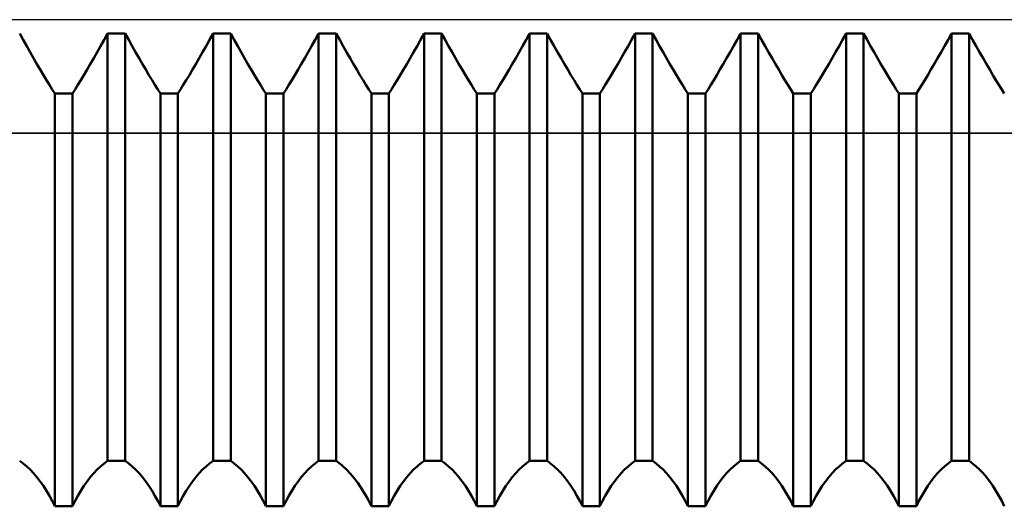
# Model space of a CAD drawing. Units: millimetres. Extents: x -27 to 125, y -33 to 40.
# Drawn here: x 79 to 88, y 1 to 5 of the extents above; entities that cross this region are included whole.
import ezdxf

# ---------------------------------------------------------------- set-up
doc = ezdxf.new("R2010")
doc.units = ezdxf.units.MM
doc.header["$LTSCALE"] = 4.3
for name, color, linetype in [('1', 4, 'CONTINUOUS'), ('CUT', 1, 'CONTINUOUS'), ('NOCUT', 7, 'CONTINUOUS')]:
    doc.layers.add(name, color=color, linetype=linetype)

msp = doc.modelspace()

# ---------------------------------------------------------------- linework, layer by layer
at = {"layer": '1', "color": 4, "linetype": 'CONTINUOUS', "lineweight": 50}
for p, q in [((79.1056, 4.6903), (79.0755, 4.7445)), ((79.0755, 4.7445), (79.0755, 4.7445)), ((79.0755, 4.7445), (79.0755, 4.7445)), ((79.0756, 4.7445), (79.0755, 4.7445)), ((79.0756, 4.7445), (79.0756, 4.7445)), ((79.8014, 4.6903), (79.8315, 4.7445)), ((79.8014, 4.6903), (79.8315, 4.7445)), ((79.8315, 4.7444), (79.9825, 4.7444)), ((79.8315, 1.0718), (79.8315, 4.7444)), ((80.0126, 4.6903), (79.9825, 4.7445)), ((79.9825, 1.0718), (79.9825, 4.7444)), ((80.7084, 4.6903), (80.7385, 4.7445)), ((80.7084, 4.6903), (80.7385, 4.7445)), ((80.7385, 4.7444), (80.8895, 4.7444)), ((80.7385, 1.0718), (80.7385, 4.7444)), ((80.9196, 4.6903), (80.8895, 4.7445)), ((80.8895, 1.0718), (80.8895, 4.7444)), ((81.6154, 4.6903), (81.6455, 4.7445)), ((81.6154, 4.6903), (81.6455, 4.7445)), ((81.6455, 4.7444), (81.7965, 4.7444)), ((81.6455, 1.0718), (81.6455, 4.7444)), ((81.8266, 4.6903), (81.7965, 4.7445)), ((81.7965, 1.0718), (81.7965, 4.7444)), ((82.5224, 4.6903), (82.5525, 4.7445)), ((82.5224, 4.6903), (82.5525, 4.7445)), ((82.5525, 4.7444), (82.7035, 4.7444)), ((82.5525, 1.0718), (82.5525, 4.7444)), ((82.7336, 4.6903), (82.7035, 4.7445)), ((82.7035, 1.0718), (82.7035, 4.7444)), ((83.4294, 4.6903), (83.4595, 4.7445)), ((83.4294, 4.6903), (83.4595, 4.7445)), ((83.4595, 4.7444), (83.6105, 4.7444)), ((83.4595, 1.0718), (83.4595, 4.7444)), ((83.6406, 4.6903), (83.6105, 4.7445)), ((83.6105, 1.0718), (83.6105, 4.7444)), ((84.3364, 4.6903), (84.3665, 4.7445)), ((84.3364, 4.6903), (84.3665, 4.7445)), ((84.3665, 4.7444), (84.5175, 4.7444)), ((84.3665, 1.0718), (84.3665, 4.7444)), ((84.5476, 4.6903), (84.5175, 4.7445)), ((84.5175, 1.0718), (84.5175, 4.7444)), ((85.2434, 4.6903), (85.2735, 4.7445)), ((85.2434, 4.6903), (85.2735, 4.7445)), ((85.2735, 4.7444), (85.4245, 4.7444)), ((85.2735, 1.0718), (85.2735, 4.7444)), ((85.4546, 4.6903), (85.4245, 4.7445)), ((85.4245, 1.0718), (85.4245, 4.7444)), ((86.1504, 4.6903), (86.1805, 4.7445)), ((86.1504, 4.6903), (86.1805, 4.7445)), ((86.1805, 4.7444), (86.3315, 4.7444)), ((86.1805, 1.0718), (86.1805, 4.7444)), ((86.3616, 4.6903), (86.3315, 4.7445)), ((86.3315, 1.0718), (86.3315, 4.7444)), ((87.0574, 4.6903), (87.0875, 4.7445)), ((87.0574, 4.6903), (87.0875, 4.7445)), ((87.0875, 4.7444), (87.2385, 4.7444)), ((87.0875, 1.0718), (87.0875, 4.7444)), ((87.2686, 4.6903), (87.2385, 4.7445)), ((87.2385, 1.0718), (87.2385, 4.7444)), ((79.1357, 4.6367), (79.1056, 4.6903)), ((79.7713, 4.6367), (79.8014, 4.6903)), ((79.7713, 4.6367), (79.8014, 4.6903)), ((80.0427, 4.6367), (80.0126, 4.6903)), ((80.6783, 4.6367), (80.7084, 4.6903)), ((80.6783, 4.6367), (80.7084, 4.6903)), ((80.9497, 4.6367), (80.9196, 4.6903)), ((81.5853, 4.6367), (81.6154, 4.6903)), ((81.5853, 4.6367), (81.6154, 4.6903)), ((81.8567, 4.6367), (81.8266, 4.6903)), ((82.4923, 4.6367), (82.5224, 4.6903)), ((82.4923, 4.6367), (82.5224, 4.6903)), ((82.7637, 4.6367), (82.7336, 4.6903)), ((83.3993, 4.6367), (83.4294, 4.6903)), ((83.3993, 4.6367), (83.4294, 4.6903)), ((83.6707, 4.6367), (83.6406, 4.6903)), ((84.3063, 4.6367), (84.3364, 4.6903)), ((84.3063, 4.6367), (84.3364, 4.6903)), ((84.5777, 4.6367), (84.5476, 4.6903)), ((85.2133, 4.6367), (85.2434, 4.6903)), ((85.2133, 4.6367), (85.2434, 4.6903)), ((85.4847, 4.6367), (85.4546, 4.6903)), ((86.1203, 4.6367), (86.1504, 4.6903)), ((86.1203, 4.6367), (86.1504, 4.6903)), ((86.3917, 4.6367), (86.3616, 4.6903)), ((87.0273, 4.6367), (87.0574, 4.6903)), ((87.0273, 4.6367), (87.0574, 4.6903)), ((87.2987, 4.6367), (87.2686, 4.6903)), ((79.1656, 4.584), (79.1357, 4.6367)), ((79.1952, 4.5325), (79.1656, 4.584)), ((79.7118, 4.5325), (79.7414, 4.584)), ((79.7118, 4.5325), (79.7414, 4.584)), ((79.7414, 4.584), (79.7713, 4.6367)), ((79.7414, 4.584), (79.7713, 4.6367)), ((80.0726, 4.584), (80.0427, 4.6367)), ((80.1021, 4.5325), (80.0726, 4.584)), ((80.6188, 4.5325), (80.6484, 4.584)), ((80.6188, 4.5325), (80.6484, 4.584)), ((80.6484, 4.584), (80.6783, 4.6367)), ((80.6484, 4.584), (80.6783, 4.6367)), ((80.9796, 4.584), (80.9497, 4.6367)), ((81.0092, 4.5325), (80.9796, 4.584)), ((81.5258, 4.5325), (81.5554, 4.584)), ((81.5258, 4.5325), (81.5554, 4.584)), ((81.5554, 4.584), (81.5853, 4.6367)), ((81.5554, 4.584), (81.5853, 4.6367)), ((81.8866, 4.584), (81.8567, 4.6367)), ((81.9162, 4.5325), (81.8866, 4.584)), ((82.4328, 4.5325), (82.4624, 4.584)), ((82.4328, 4.5325), (82.4624, 4.584)), ((82.4624, 4.584), (82.4923, 4.6367)), ((82.4624, 4.584), (82.4923, 4.6367)), ((82.7936, 4.584), (82.7637, 4.6367)), ((82.8232, 4.5325), (82.7936, 4.584)), ((83.3398, 4.5325), (83.3694, 4.584)), ((83.3398, 4.5325), (83.3694, 4.584)), ((83.3694, 4.584), (83.3993, 4.6367)), ((83.3694, 4.584), (83.3993, 4.6367)), ((83.7006, 4.584), (83.6707, 4.6367)), ((83.7302, 4.5325), (83.7006, 4.584)), ((84.2468, 4.5325), (84.2764, 4.584)), ((84.2468, 4.5325), (84.2764, 4.584)), ((84.2764, 4.584), (84.3063, 4.6367)), ((84.2764, 4.584), (84.3063, 4.6367)), ((84.6076, 4.584), (84.5777, 4.6367)), ((84.6372, 4.5325), (84.6076, 4.584)), ((85.1538, 4.5325), (85.1834, 4.584)), ((85.1538, 4.5325), (85.1834, 4.584)), ((85.1834, 4.584), (85.2133, 4.6367)), ((85.1834, 4.584), (85.2133, 4.6367)), ((85.5146, 4.584), (85.4847, 4.6367)), ((85.5442, 4.5325), (85.5146, 4.584)), ((86.0608, 4.5325), (86.0904, 4.584)), ((86.0608, 4.5325), (86.0904, 4.584)), ((86.0904, 4.584), (86.1203, 4.6367)), ((86.0904, 4.584), (86.1203, 4.6367)), ((86.4216, 4.584), (86.3917, 4.6367)), ((86.4512, 4.5325), (86.4216, 4.584)), ((86.9678, 4.5325), (86.9974, 4.584)), ((86.9678, 4.5325), (86.9974, 4.584)), ((86.9974, 4.584), (87.0273, 4.6367)), ((86.9974, 4.584), (87.0273, 4.6367)), ((87.3286, 4.584), (87.2987, 4.6367)), ((87.3582, 4.5325), (87.3286, 4.584)), ((79.2242, 4.4827), (79.1952, 4.5325)), ((79.6828, 4.4827), (79.7118, 4.5325)), ((79.6828, 4.4827), (79.7118, 4.5325)), ((80.1312, 4.4827), (80.1021, 4.5325)), ((80.5898, 4.4827), (80.6188, 4.5325)), ((80.5898, 4.4827), (80.6188, 4.5325)), ((81.0382, 4.4827), (81.0092, 4.5325)), ((81.4968, 4.4827), (81.5258, 4.5325)), ((81.4968, 4.4827), (81.5258, 4.5325)), ((81.9452, 4.4827), (81.9162, 4.5325)), ((82.4038, 4.4827), (82.4328, 4.5325)), ((82.4038, 4.4827), (82.4328, 4.5325)), ((82.8522, 4.4827), (82.8232, 4.5325)), ((83.3108, 4.4827), (83.3398, 4.5325)), ((83.3108, 4.4827), (83.3398, 4.5325)), ((83.7592, 4.4827), (83.7302, 4.5325)), ((84.2178, 4.4827), (84.2468, 4.5325)), ((84.2178, 4.4827), (84.2468, 4.5325)), ((84.6662, 4.4827), (84.6372, 4.5325)), ((85.1248, 4.4827), (85.1538, 4.5325)), ((85.1248, 4.4827), (85.1538, 4.5325)), ((85.5732, 4.4827), (85.5442, 4.5325)), ((86.0318, 4.4827), (86.0608, 4.5325)), ((86.0318, 4.4827), (86.0608, 4.5325)), ((86.4802, 4.4827), (86.4512, 4.5325)), ((86.9388, 4.4827), (86.9678, 4.5325)), ((86.9388, 4.4827), (86.9678, 4.5325)), ((87.3872, 4.4827), (87.3582, 4.5325)), ((79.2525, 4.4346), (79.2242, 4.4827)), ((79.2799, 4.3886), (79.2525, 4.4346)), ((79.6271, 4.3886), (79.6545, 4.4346)), ((79.6271, 4.3886), (79.6545, 4.4346)), ((79.6545, 4.4346), (79.6828, 4.4827)), ((79.6545, 4.4346), (79.6828, 4.4827)), ((80.1595, 4.4346), (80.1312, 4.4827)), ((80.1869, 4.3886), (80.1595, 4.4346)), ((80.5341, 4.3886), (80.5615, 4.4346)), ((80.5341, 4.3886), (80.5615, 4.4346)), ((80.5615, 4.4346), (80.5898, 4.4827)), ((80.5615, 4.4346), (80.5898, 4.4827)), ((81.0665, 4.4346), (81.0382, 4.4827)), ((81.0939, 4.3886), (81.0665, 4.4346)), ((81.4411, 4.3886), (81.4685, 4.4346)), ((81.4411, 4.3886), (81.4685, 4.4346)), ((81.4685, 4.4346), (81.4968, 4.4827)), ((81.4685, 4.4346), (81.4968, 4.4827)), ((81.9735, 4.4346), (81.9452, 4.4827)), ((82.0009, 4.3886), (81.9735, 4.4346)), ((82.3481, 4.3886), (82.3755, 4.4346)), ((82.3481, 4.3886), (82.3755, 4.4346)), ((82.3755, 4.4346), (82.4038, 4.4827)), ((82.3755, 4.4346), (82.4038, 4.4827)), ((82.8805, 4.4346), (82.8522, 4.4827)), ((82.9079, 4.3886), (82.8805, 4.4346)), ((83.2551, 4.3886), (83.2825, 4.4346)), ((83.2551, 4.3886), (83.2825, 4.4346)), ((83.2825, 4.4346), (83.3108, 4.4827)), ((83.2825, 4.4346), (83.3108, 4.4827)), ((83.7875, 4.4346), (83.7592, 4.4827)), ((83.8149, 4.3886), (83.7875, 4.4346)), ((84.1621, 4.3886), (84.1895, 4.4346)), ((84.1621, 4.3886), (84.1895, 4.4346)), ((84.1895, 4.4346), (84.2178, 4.4827)), ((84.1895, 4.4346), (84.2178, 4.4827)), ((84.6945, 4.4346), (84.6662, 4.4827)), ((84.7219, 4.3886), (84.6945, 4.4346)), ((85.0691, 4.3886), (85.0965, 4.4346)), ((85.0691, 4.3886), (85.0965, 4.4346)), ((85.0965, 4.4346), (85.1248, 4.4827)), ((85.0965, 4.4346), (85.1248, 4.4827)), ((85.6015, 4.4346), (85.5732, 4.4827)), ((85.6289, 4.3886), (85.6015, 4.4346)), ((85.9761, 4.3886), (86.0035, 4.4346)), ((85.9761, 4.3886), (86.0035, 4.4346)), ((86.0035, 4.4346), (86.0318, 4.4827)), ((86.0035, 4.4346), (86.0318, 4.4827)), ((86.5085, 4.4346), (86.4802, 4.4827)), ((86.5359, 4.3886), (86.5085, 4.4346)), ((86.8831, 4.3886), (86.9105, 4.4346)), ((86.8831, 4.3886), (86.9105, 4.4346)), ((86.9105, 4.4346), (86.9388, 4.4827)), ((86.9105, 4.4346), (86.9388, 4.4827)), ((87.4155, 4.4346), (87.3872, 4.4827)), ((87.4429, 4.3886), (87.4155, 4.4346)), ((79.3064, 4.3448), (79.2799, 4.3886)), ((79.3316, 4.3033), (79.3064, 4.3448)), ((79.5754, 4.3033), (79.6006, 4.3448)), ((79.5754, 4.3033), (79.6006, 4.3448)), ((79.6006, 4.3448), (79.6271, 4.3886)), ((79.6006, 4.3448), (79.6271, 4.3886)), ((80.2134, 4.3448), (80.1869, 4.3886)), ((80.2386, 4.3033), (80.2134, 4.3448)), ((80.4824, 4.3033), (80.5076, 4.3448)), ((80.4824, 4.3033), (80.5076, 4.3448)), ((80.5076, 4.3448), (80.5341, 4.3886)), ((80.5076, 4.3448), (80.5341, 4.3886)), ((81.1204, 4.3448), (81.0939, 4.3886)), ((81.1456, 4.3033), (81.1204, 4.3448)), ((81.3894, 4.3033), (81.4146, 4.3448)), ((81.3894, 4.3033), (81.4146, 4.3448)), ((81.4146, 4.3448), (81.4411, 4.3886)), ((81.4146, 4.3448), (81.4411, 4.3886)), ((82.0274, 4.3448), (82.0009, 4.3886)), ((82.0526, 4.3033), (82.0274, 4.3448)), ((82.2964, 4.3033), (82.3216, 4.3448)), ((82.2964, 4.3033), (82.3216, 4.3448)), ((82.3216, 4.3448), (82.3481, 4.3886)), ((82.3216, 4.3448), (82.3481, 4.3886)), ((82.9344, 4.3448), (82.9079, 4.3886)), ((82.9596, 4.3033), (82.9344, 4.3448)), ((83.2034, 4.3033), (83.2286, 4.3448)), ((83.2034, 4.3033), (83.2286, 4.3448)), ((83.2286, 4.3448), (83.2551, 4.3886)), ((83.2286, 4.3448), (83.2551, 4.3886)), ((83.8414, 4.3448), (83.8149, 4.3886)), ((83.8666, 4.3033), (83.8414, 4.3448)), ((84.1104, 4.3033), (84.1356, 4.3448)), ((84.1104, 4.3033), (84.1356, 4.3448)), ((84.1356, 4.3448), (84.1621, 4.3886)), ((84.1356, 4.3448), (84.1621, 4.3886)), ((84.7484, 4.3448), (84.7219, 4.3886)), ((84.7736, 4.3033), (84.7484, 4.3448)), ((85.0174, 4.3033), (85.0426, 4.3448)), ((85.0174, 4.3033), (85.0426, 4.3448)), ((85.0426, 4.3448), (85.0691, 4.3886)), ((85.0426, 4.3448), (85.0691, 4.3886)), ((85.6554, 4.3448), (85.6289, 4.3886)), ((85.6806, 4.3033), (85.6554, 4.3448)), ((85.9244, 4.3033), (85.9496, 4.3448)), ((85.9244, 4.3033), (85.9496, 4.3448)), ((85.9496, 4.3448), (85.9761, 4.3886)), ((85.9496, 4.3448), (85.9761, 4.3886)), ((86.5624, 4.3448), (86.5359, 4.3886)), ((86.5876, 4.3033), (86.5624, 4.3448)), ((86.8314, 4.3033), (86.8566, 4.3448)), ((86.8314, 4.3033), (86.8566, 4.3448)), ((86.8566, 4.3448), (86.8831, 4.3886)), ((86.8566, 4.3448), (86.8831, 4.3886)), ((87.4694, 4.3448), (87.4429, 4.3886)), ((87.4946, 4.3033), (87.4694, 4.3448)), ((79.3555, 4.2645), (79.3316, 4.3033)), ((79.378, 4.2285), (79.3555, 4.2645)), ((79.529, 4.2285), (79.5515, 4.2645)), ((79.529, 4.2285), (79.5515, 4.2645)), ((79.5515, 4.2645), (79.5754, 4.3033)), ((79.5515, 4.2645), (79.5754, 4.3033)), ((80.2625, 4.2645), (80.2386, 4.3033)), ((80.285, 4.2285), (80.2625, 4.2645)), ((80.436, 4.2285), (80.4585, 4.2645)), ((80.436, 4.2285), (80.4585, 4.2645)), ((80.4585, 4.2645), (80.4824, 4.3033)), ((80.4585, 4.2645), (80.4824, 4.3033)), ((81.1695, 4.2645), (81.1456, 4.3033)), ((81.192, 4.2285), (81.1695, 4.2645)), ((81.343, 4.2285), (81.3655, 4.2645)), ((81.343, 4.2285), (81.3655, 4.2645)), ((81.3655, 4.2645), (81.3894, 4.3033)), ((81.3655, 4.2645), (81.3894, 4.3033)), ((82.0765, 4.2645), (82.0526, 4.3033)), ((82.099, 4.2285), (82.0765, 4.2645)), ((82.25, 4.2285), (82.2725, 4.2645)), ((82.25, 4.2285), (82.2725, 4.2645)), ((82.2725, 4.2645), (82.2964, 4.3033)), ((82.2725, 4.2645), (82.2964, 4.3033)), ((82.9835, 4.2645), (82.9596, 4.3033)), ((83.006, 4.2285), (82.9835, 4.2645)), ((83.157, 4.2285), (83.1795, 4.2645)), ((83.157, 4.2285), (83.1795, 4.2645)), ((83.1795, 4.2645), (83.2034, 4.3033)), ((83.1795, 4.2645), (83.2034, 4.3033)), ((83.8905, 4.2645), (83.8666, 4.3033)), ((83.913, 4.2285), (83.8905, 4.2645)), ((84.064, 4.2285), (84.0865, 4.2645)), ((84.064, 4.2285), (84.0865, 4.2645)), ((84.0865, 4.2645), (84.1104, 4.3033)), ((84.0865, 4.2645), (84.1104, 4.3033)), ((84.7975, 4.2645), (84.7736, 4.3033)), ((84.82, 4.2285), (84.7975, 4.2645)), ((84.971, 4.2285), (84.9935, 4.2645)), ((84.971, 4.2285), (84.9935, 4.2645)), ((84.9935, 4.2645), (85.0174, 4.3033)), ((84.9935, 4.2645), (85.0174, 4.3033)), ((85.7045, 4.2645), (85.6806, 4.3033)), ((85.727, 4.2285), (85.7045, 4.2645)), ((85.878, 4.2285), (85.9005, 4.2645)), ((85.878, 4.2285), (85.9005, 4.2645)), ((85.9005, 4.2645), (85.9244, 4.3033)), ((85.9005, 4.2645), (85.9244, 4.3033)), ((86.6115, 4.2645), (86.5876, 4.3033)), ((86.634, 4.2285), (86.6115, 4.2645)), ((86.785, 4.2285), (86.8075, 4.2645)), ((86.785, 4.2285), (86.8075, 4.2645)), ((86.8075, 4.2645), (86.8314, 4.3033)), ((86.8075, 4.2645), (86.8314, 4.3033)), ((87.5185, 4.2645), (87.4946, 4.3033)), ((87.541, 4.2285), (87.5185, 4.2645)), ((79.378, 4.2285), (79.529, 4.2285)), ((79.378, 0.6811), (79.378, 4.2285)), ((79.529, 0.6811), (79.529, 4.2285)), ((80.285, 4.2285), (80.436, 4.2285)), ((80.285, 0.6811), (80.285, 4.2285)), ((80.436, 0.6811), (80.436, 4.2285)), ((81.192, 4.2285), (81.343, 4.2285)), ((81.192, 0.6811), (81.192, 4.2285)), ((81.343, 0.6811), (81.343, 4.2285)), ((82.099, 4.2285), (82.25, 4.2285)), ((82.099, 0.6811), (82.099, 4.2285)), ((82.25, 0.6811), (82.25, 4.2285)), ((83.006, 4.2285), (83.157, 4.2285)), ((83.006, 0.6811), (83.006, 4.2285)), ((83.157, 0.6811), (83.157, 4.2285)), ((83.913, 4.2285), (84.064, 4.2285)), ((83.913, 0.6811), (83.913, 4.2285)), ((84.064, 0.6811), (84.064, 4.2285)), ((84.82, 4.2285), (84.971, 4.2285)), ((84.82, 0.6811), (84.82, 4.2285)), ((84.971, 0.6811), (84.971, 4.2285)), ((85.727, 4.2285), (85.878, 4.2285)), ((85.727, 0.6811), (85.727, 4.2285)), ((85.878, 0.6811), (85.878, 4.2285)), ((86.634, 4.2285), (86.785, 4.2285)), ((86.634, 0.6811), (86.634, 4.2285)), ((86.785, 0.6811), (86.785, 4.2285)), ((79.1056, 1.0495), (79.0755, 1.0716)), ((79.1357, 1.0244), (79.1056, 1.0495)), ((79.1656, 0.9963), (79.1357, 1.0244)), ((79.7414, 0.9963), (79.7713, 1.0244)), ((79.7713, 1.0244), (79.8014, 1.0495)), ((79.8014, 1.0495), (79.8315, 1.0716)), ((79.8315, 1.0718), (79.9825, 1.0718)), ((80.0126, 1.0495), (79.9825, 1.0716)), ((80.0427, 1.0244), (80.0126, 1.0495)), ((80.0726, 0.9963), (80.0427, 1.0244)), ((80.6484, 0.9963), (80.6783, 1.0244)), ((80.6783, 1.0244), (80.7084, 1.0495)), ((80.7084, 1.0495), (80.7385, 1.0716)), ((80.7385, 1.0718), (80.8895, 1.0718)), ((80.9196, 1.0495), (80.8895, 1.0716)), ((80.9497, 1.0244), (80.9196, 1.0495)), ((80.9796, 0.9963), (80.9497, 1.0244)), ((81.5554, 0.9963), (81.5853, 1.0244)), ((81.5853, 1.0244), (81.6154, 1.0495)), ((81.6154, 1.0495), (81.6455, 1.0716)), ((81.6455, 1.0718), (81.7965, 1.0718)), ((81.8438, 1.0355), (81.7965, 1.0716)), ((81.8908, 0.9921), (81.8438, 1.0355)), ((82.4624, 0.9963), (82.4923, 1.0244)), ((82.4923, 1.0244), (82.5224, 1.0495)), ((82.5224, 1.0495), (82.5525, 1.0716)), ((82.5525, 1.0718), (82.7035, 1.0718)), ((82.7336, 1.0495), (82.7035, 1.0716)), ((82.7637, 1.0244), (82.7336, 1.0495)), ((82.7936, 0.9963), (82.7637, 1.0244)), ((83.3694, 0.9963), (83.3993, 1.0244)), ((83.3993, 1.0244), (83.4294, 1.0495)), ((83.4294, 1.0495), (83.4595, 1.0716)), ((83.4595, 1.0718), (83.6105, 1.0718)), ((83.6406, 1.0495), (83.6105, 1.0716)), ((83.6707, 1.0244), (83.6406, 1.0495)), ((83.7006, 0.9963), (83.6707, 1.0244)), ((84.2764, 0.9963), (84.3063, 1.0244)), ((84.3063, 1.0244), (84.3364, 1.0495)), ((84.3364, 1.0495), (84.3665, 1.0716)), ((84.3665, 1.0718), (84.5175, 1.0718)), ((84.5476, 1.0495), (84.5175, 1.0716)), ((84.5777, 1.0244), (84.5476, 1.0495)), ((84.6076, 0.9963), (84.5777, 1.0244)), ((85.1834, 0.9963), (85.2133, 1.0244)), ((85.2133, 1.0244), (85.2434, 1.0495)), ((85.2434, 1.0495), (85.2735, 1.0716)), ((85.2735, 1.0718), (85.4245, 1.0718)), ((85.4546, 1.0495), (85.4245, 1.0716)), ((85.4847, 1.0244), (85.4546, 1.0495)), ((85.5146, 0.9963), (85.4847, 1.0244)), ((86.0904, 0.9963), (86.1203, 1.0244)), ((86.1203, 1.0244), (86.1504, 1.0495)), ((86.1504, 1.0495), (86.1805, 1.0716)), ((86.1805, 1.0718), (86.3315, 1.0718)), ((86.3616, 1.0495), (86.3315, 1.0716)), ((86.3917, 1.0244), (86.3616, 1.0495)), ((86.4216, 0.9963), (86.3917, 1.0244)), ((86.9974, 0.9963), (87.0273, 1.0244)), ((87.0273, 1.0244), (87.0574, 1.0495)), ((87.0574, 1.0495), (87.0875, 1.0716)), ((87.0875, 1.0718), (87.2385, 1.0718)), ((87.2686, 1.0495), (87.2385, 1.0716)), ((87.2987, 1.0244), (87.2686, 1.0495)), ((87.3286, 0.9963), (87.2987, 1.0244)), ((79.1952, 0.9654), (79.1656, 0.9963)), ((79.2242, 0.9315), (79.1952, 0.9654)), ((79.2525, 0.895), (79.2242, 0.9315)), ((79.6545, 0.895), (79.6828, 0.9315)), ((79.6828, 0.9315), (79.7118, 0.9654)), ((79.7118, 0.9654), (79.7414, 0.9963)), ((80.1021, 0.9654), (80.0726, 0.9963)), ((80.1312, 0.9315), (80.1021, 0.9654)), ((80.1595, 0.895), (80.1312, 0.9315)), ((80.5615, 0.895), (80.5898, 0.9315)), ((80.5898, 0.9315), (80.6188, 0.9654)), ((80.6188, 0.9654), (80.6484, 0.9963)), ((81.0092, 0.9654), (80.9796, 0.9963)), ((81.0382, 0.9315), (81.0092, 0.9654)), ((81.0665, 0.895), (81.0382, 0.9315)), ((81.4685, 0.895), (81.4968, 0.9315)), ((81.4968, 0.9315), (81.5258, 0.9654)), ((81.5258, 0.9654), (81.5554, 0.9963)), ((81.937, 0.9415), (81.8908, 0.9921)), ((81.9814, 0.8841), (81.937, 0.9415)), ((82.3755, 0.895), (82.4038, 0.9315)), ((82.4038, 0.9315), (82.4328, 0.9654)), ((82.4328, 0.9654), (82.4624, 0.9963)), ((82.8232, 0.9654), (82.7936, 0.9963)), ((82.8522, 0.9315), (82.8232, 0.9654)), ((82.8805, 0.895), (82.8522, 0.9315)), ((83.2825, 0.895), (83.3108, 0.9315)), ((83.3108, 0.9315), (83.3398, 0.9654)), ((83.3398, 0.9654), (83.3694, 0.9963)), ((83.7302, 0.9654), (83.7006, 0.9963)), ((83.7592, 0.9315), (83.7302, 0.9654)), ((83.7875, 0.895), (83.7592, 0.9315)), ((84.1895, 0.895), (84.2178, 0.9315)), ((84.2178, 0.9315), (84.2468, 0.9654)), ((84.2468, 0.9654), (84.2764, 0.9963)), ((84.6372, 0.9654), (84.6076, 0.9963)), ((84.6662, 0.9315), (84.6372, 0.9654)), ((84.6945, 0.895), (84.6662, 0.9315)), ((85.0965, 0.895), (85.1248, 0.9315)), ((85.1248, 0.9315), (85.1538, 0.9654)), ((85.1538, 0.9654), (85.1834, 0.9963)), ((85.5442, 0.9654), (85.5146, 0.9963)), ((85.5732, 0.9315), (85.5442, 0.9654)), ((85.6015, 0.895), (85.5732, 0.9315)), ((86.0035, 0.895), (86.0318, 0.9315)), ((86.0318, 0.9315), (86.0608, 0.9654)), ((86.0608, 0.9654), (86.0904, 0.9963)), ((86.4512, 0.9654), (86.4216, 0.9963)), ((86.4802, 0.9315), (86.4512, 0.9654)), ((86.5085, 0.895), (86.4802, 0.9315)), ((86.9105, 0.895), (86.9388, 0.9315)), ((86.9388, 0.9315), (86.9678, 0.9654)), ((86.9678, 0.9654), (86.9974, 0.9963)), ((87.3582, 0.9654), (87.3286, 0.9963)), ((87.3872, 0.9315), (87.3582, 0.9654)), ((87.4155, 0.895), (87.3872, 0.9315)), ((79.2799, 0.8561), (79.2525, 0.895)), ((79.3064, 0.815), (79.2799, 0.8561)), ((79.6006, 0.815), (79.6271, 0.8561)), ((79.6271, 0.8561), (79.6545, 0.895)), ((80.1869, 0.8561), (80.1595, 0.895)), ((80.2134, 0.815), (80.1869, 0.8561)), ((80.5076, 0.815), (80.5341, 0.8561)), ((80.5341, 0.8561), (80.5615, 0.895)), ((81.0939, 0.8561), (81.0665, 0.895)), ((81.1204, 0.815), (81.0939, 0.8561)), ((81.4146, 0.815), (81.4411, 0.8561)), ((81.4411, 0.8561), (81.4685, 0.895)), ((82.0237, 0.821), (81.9814, 0.8841)), ((82.3216, 0.815), (82.3481, 0.8561)), ((82.3481, 0.8561), (82.3755, 0.895)), ((82.9079, 0.8561), (82.8805, 0.895)), ((82.9344, 0.815), (82.9079, 0.8561)), ((83.2286, 0.815), (83.2551, 0.8561)), ((83.2551, 0.8561), (83.2825, 0.895)), ((83.8149, 0.8561), (83.7875, 0.895)), ((83.8414, 0.815), (83.8149, 0.8561)), ((84.1356, 0.815), (84.1621, 0.8561)), ((84.1621, 0.8561), (84.1895, 0.895)), ((84.7219, 0.8561), (84.6945, 0.895)), ((84.7484, 0.815), (84.7219, 0.8561)), ((85.0426, 0.815), (85.0691, 0.8561)), ((85.0691, 0.8561), (85.0965, 0.895)), ((85.6289, 0.8561), (85.6015, 0.895)), ((85.6554, 0.815), (85.6289, 0.8561)), ((85.9496, 0.815), (85.9761, 0.8561)), ((85.9761, 0.8561), (86.0035, 0.895)), ((86.5359, 0.8561), (86.5085, 0.895)), ((86.5624, 0.815), (86.5359, 0.8561)), ((86.8566, 0.815), (86.8831, 0.8561)), ((86.8831, 0.8561), (86.9105, 0.895)), ((87.4429, 0.8561), (87.4155, 0.895)), ((87.4694, 0.815), (87.4429, 0.8561)), ((79.3316, 0.772), (79.3064, 0.815)), ((79.3555, 0.7273), (79.3316, 0.772)), ((79.5515, 0.7273), (79.5754, 0.772)), ((79.5754, 0.772), (79.6006, 0.815)), ((80.2386, 0.772), (80.2134, 0.815)), ((80.2625, 0.7273), (80.2386, 0.772)), ((80.4585, 0.7273), (80.4824, 0.772)), ((80.4824, 0.772), (80.5076, 0.815)), ((81.1456, 0.772), (81.1204, 0.815)), ((81.1695, 0.7273), (81.1456, 0.772)), ((81.3655, 0.7273), (81.3894, 0.772)), ((81.3894, 0.772), (81.4146, 0.815)), ((82.063, 0.753), (82.0237, 0.821)), ((82.2725, 0.7273), (82.2964, 0.772)), ((82.2964, 0.772), (82.3216, 0.815)), ((82.9596, 0.772), (82.9344, 0.815)), ((82.9835, 0.7273), (82.9596, 0.772)), ((83.1795, 0.7273), (83.2034, 0.772)), ((83.2034, 0.772), (83.2286, 0.815)), ((83.8666, 0.772), (83.8414, 0.815)), ((83.8905, 0.7273), (83.8666, 0.772)), ((84.0865, 0.7273), (84.1104, 0.772)), ((84.1104, 0.772), (84.1356, 0.815)), ((84.7736, 0.772), (84.7484, 0.815)), ((84.7975, 0.7273), (84.7736, 0.772)), ((84.9935, 0.7273), (85.0174, 0.772)), ((85.0174, 0.772), (85.0426, 0.815)), ((85.6806, 0.772), (85.6554, 0.815)), ((85.7045, 0.7273), (85.6806, 0.772)), ((85.9005, 0.7273), (85.9244, 0.772)), ((85.9244, 0.772), (85.9496, 0.815)), ((86.5876, 0.772), (86.5624, 0.815)), ((86.6115, 0.7273), (86.5876, 0.772)), ((86.8075, 0.7273), (86.8314, 0.772)), ((86.8314, 0.772), (86.8566, 0.815)), ((87.4946, 0.772), (87.4694, 0.815)), ((87.5185, 0.7273), (87.4946, 0.772)), ((79.378, 0.6811), (79.3555, 0.7273)), ((79.378, 0.6811), (79.529, 0.6811)), ((79.529, 0.6811), (79.5515, 0.7273)), ((80.285, 0.6811), (80.2625, 0.7273)), ((80.285, 0.6811), (80.436, 0.6811)), ((80.436, 0.6811), (80.4585, 0.7273)), ((81.192, 0.6811), (81.1695, 0.7273)), ((81.192, 0.6811), (81.343, 0.6811)), ((81.343, 0.6811), (81.3655, 0.7273)), ((82.099, 0.6811), (82.063, 0.753)), ((82.099, 0.6811), (82.25, 0.6811)), ((82.25, 0.6811), (82.2725, 0.7273)), ((83.006, 0.6811), (82.9835, 0.7273)), ((83.006, 0.6811), (83.157, 0.6811)), ((83.157, 0.6811), (83.1795, 0.7273)), ((83.913, 0.6811), (83.8905, 0.7273)), ((83.913, 0.6811), (84.064, 0.6811)), ((84.064, 0.6811), (84.0865, 0.7273)), ((84.82, 0.6811), (84.7975, 0.7273)), ((84.82, 0.6811), (84.971, 0.6811)), ((84.971, 0.6811), (84.9935, 0.7273)), ((85.727, 0.6811), (85.7045, 0.7273)), ((85.727, 0.6811), (85.878, 0.6811)), ((85.878, 0.6811), (85.9005, 0.7273)), ((86.634, 0.6811), (86.6115, 0.7273)), ((86.634, 0.6811), (86.785, 0.6811)), ((86.785, 0.6811), (86.8075, 0.7273)), ((87.541, 0.6811), (87.5185, 0.7273))]:
    msp.add_line(p, q, dxfattribs=at)
at = {"layer": 'CUT', "color": 1, "linetype": 'CONTINUOUS', "lineweight": 25}
for p, q in [((87.73, 4.864), (79, 4.864)), ((79, 3.8875), (89.8354, 3.8875))]:
    msp.add_line(p, q, dxfattribs=at)
at = {"layer": 'NOCUT', "color": 7, "linetype": 'CONTINUOUS', "lineweight": 25}
msp.add_line((89.8354, 3.8875), (79, 3.8875), dxfattribs=at)

doc.saveas('drawing.dxf')
